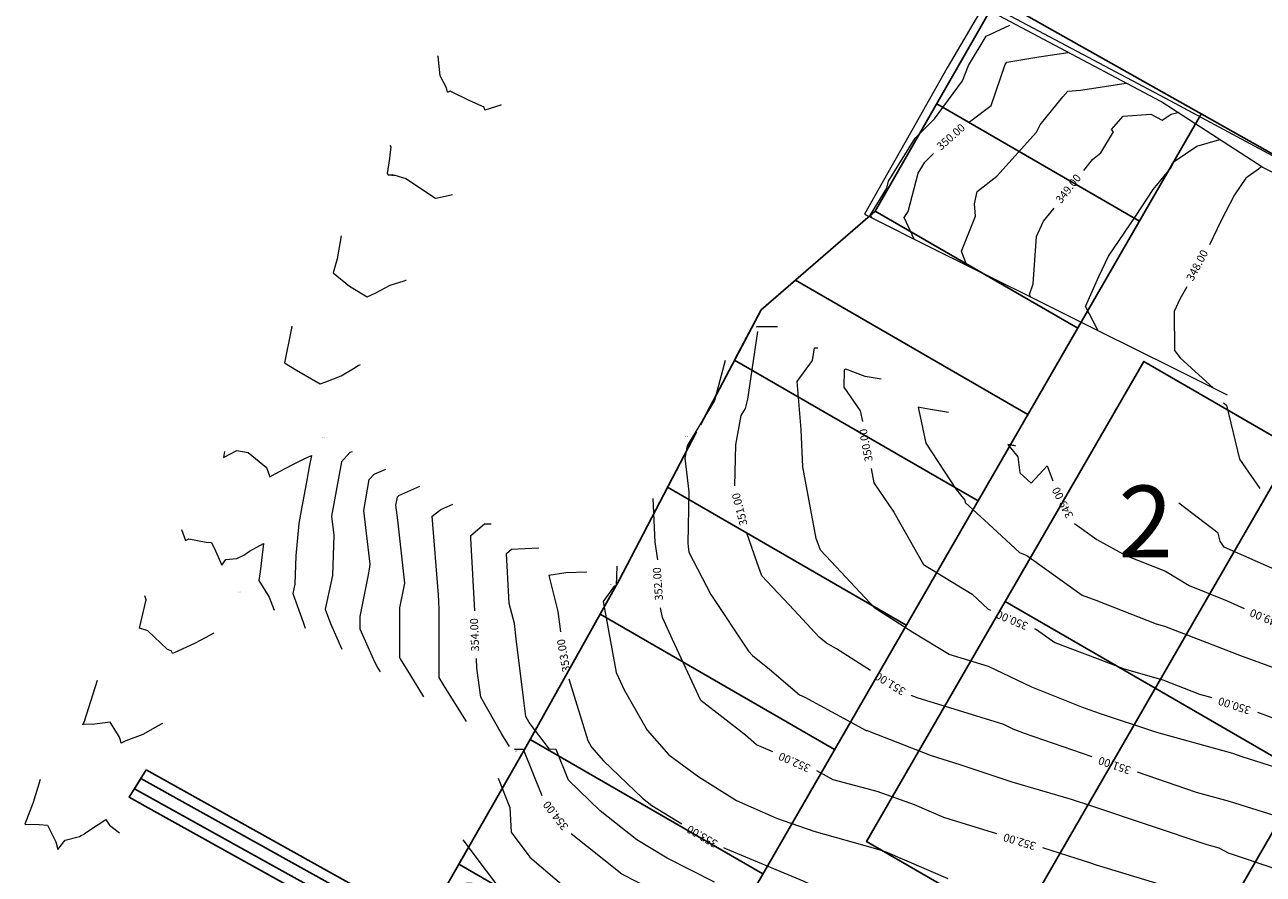
# Model space of a CAD drawing. Units: millimetres. Extents: x 2253 to 3160, y 685 to 1323.
# Drawn here: x 2275 to 2431, y 1122 to 1229 of the extents above; entities that cross this region are included whole.
import ezdxf
from ezdxf.enums import TextEntityAlignment as Align

# ---------------------------------------------------------------- set-up
doc = ezdxf.new("R2010")
doc.units = ezdxf.units.MM
for name, color, linetype in [('1_DÉLIMITATION_LOTS_PARCE0', 7, 'Continuous'), ('1_DÉLIMITATION_TERRAINS_CÉ', 7, 'Continuous'), ('2_CHEMINS_PIÉTONNIERS_PIST', 7, 'Continuous'), ('2_ESPACE_VERT_PUBLIC', 7, 'Continuous')]:
    doc.layers.add(name, color=color, linetype=linetype)
for name, color, linetype, lineweight in [('6-DELIMITATION', 253, 'Continuous', 0), ('60-ANNOTATION', 253, 'Continuous', 0), ('61- CONST_ DIV_', 253, 'Continuous', 0)]:
    doc.layers.add(name, color=color, linetype=linetype, lineweight=lineweight)
doc.styles.get("Standard").update_dxf_attribs({"font": 'arial.ttf'})
doc.styles.add('TXT', font='txt.shx')

msp = doc.modelspace()

# ---------------------------------------------------------------- linework, layer by layer
at = {"layer": '1_DÉLIMITATION_LOTS_PARCE0'}
for points in [[(2397.14, 1231.82), (2441.12, 1207.05), (2460.98, 1242.41), (2523.37, 1207.03), (2492.4, 1150.01), (2451.45, 1074.63)], [(2359.94, 1178.37), (2367.55, 1192.78), (2381.88, 1205.15), (2397.14, 1231.82)], [(2389.59, 1218.6), (2415.02, 1203.9)], [(2381.88, 1205.15), (2407.27, 1190.48)], [(2371.86, 1196.5), (2367.55, 1192.78), (2364.22, 1186.48), (2394.77, 1168.83)], [(2371.86, 1196.5), (2401.02, 1179.66)], [(2415.55, 1186.32), (2453.22, 1164.56)], [(2338.04, 1137.95), (2349.73, 1158.88), (2359.47, 1177.49)], [(2399.62, 1115.26), (2434.38, 1175.44)], [(2355.83, 1170.54), (2385.76, 1153.25)], [(2417, 1145.35), (2398.17, 1156.23)], [(2347.37, 1154.64), (2376.76, 1137.66)], [(2435.83, 1134.47), (2417, 1145.35)], [(2338.59, 1138.93), (2367.76, 1122.07)], [(2338.04, 1137.95), (2331.57, 1126.64), (2329.65, 1123.3), (2358.75, 1106.49)], [(2290.4, 1135.11), (2325.29, 1115.68), (2331.57, 1126.64)]]:
    msp.add_lwpolyline(points, dxfattribs=at)
at = {"layer": '1_DÉLIMITATION_TERRAINS_CÉ'}
msp.add_line((2422.8, 1217.37), (2345.59, 1083.69), dxfattribs=at)
at = {"layer": '1_DÉLIMITATION_TERRAINS_CÉ', "flags": 128}
msp.add_lwpolyline([(2418.45, 1104.38), (2380.79, 1126.14), (2415.55, 1186.32), (2453.22, 1164.56), (2418.45, 1104.38)], dxfattribs=at)
at = {"layer": '2_CHEMINS_PIÉTONNIERS_PIST', "flags": 128}
msp.add_lwpolyline([(2357.46, 1104.25), (2331.92, 1119.01), (2331.8, 1119.07, 0.385762), (2329.88, 1118.47), (2327.41, 1114.21, -0.410364), (2324.03, 1113.27), (2288.96, 1132.76), (2289.75, 1134.04), (2324.33, 1114.82), (2324.45, 1114.76, 0.381286), (2326.35, 1115.37), (2328.82, 1119.64, -0.415246), (2332.24, 1120.56), (2358.21, 1105.55)], format="xyb", dxfattribs=at)
at = {"layer": '2_ESPACE_VERT_PUBLIC'}
msp.add_lwpolyline([(2290.4, 1135.11), (2288.3, 1131.7), (2290.31, 1130.59), (2323.26, 1112.27)], dxfattribs=at)
at = {"layer": '6-DELIMITATION'}
msp.add_lwpolyline([(2449.12, 1221.95), (2439.79, 1206.03), (2430.48, 1210.63), (2417.71, 1218.9), (2395.37, 1230.71), (2390.89, 1223.11), (2386.46, 1215.27), (2382.73, 1208.7), (2380.51, 1204.76), (2389.53, 1200.28), (2400.91, 1194.6), (2410.15, 1190.02), (2419.18, 1185.56), (2426.01, 1182.12)], dxfattribs=at)
at = {"layer": '60-ANNOTATION'}
for points in [[(2381.47, 1204.29), (2381.28, 1204.7), (2383.32, 1208.05), (2383.55, 1208.92), (2386.86, 1214.31), (2389.32, 1216.72), (2392.82, 1221.48), (2393.55, 1223.4), (2395.77, 1227.07), (2398.76, 1228.47)], [(2334.94, 1218.47), (2334.76, 1218.4), (2334.36, 1218.28), (2332.91, 1217.79), (2332.8, 1218.18), (2331.01, 1218.96), (2328.57, 1220.19), (2328.32, 1220.06), (2328.2, 1220.05), (2328.09, 1220.62), (2327.3, 1222.1), (2327.03, 1224.52), (2326.98, 1224.6)], [(2393.69, 1216.34), (2396.4, 1218.4), (2398.18, 1223.55), (2398.36, 1223.83), (2402.4, 1224.48), (2406.08, 1225.05)], [(2393.38, 1198.36), (2392.68, 1200.13), (2394.45, 1204.54), (2394.32, 1206.05), (2394.67, 1207.63), (2397.14, 1209.54), (2402.12, 1215.07), (2402.56, 1215.96), (2405.39, 1219.48), (2406.03, 1220.19), (2407.61, 1220.32), (2413.35, 1221.21)], [(2408.05, 1210.24), (2409.12, 1211.62), (2410.16, 1212.48), (2411.78, 1215.11), (2411.5, 1215.4), (2412.98, 1217.04), (2416.43, 1217.32), (2417.88, 1216.55), (2419, 1217.3), (2419.82, 1217.53)], [(2320.99, 1213.36), (2321.09, 1213.21), (2321, 1212.18), (2320.95, 1211.73), (2320.64, 1209.86), (2320.79, 1209.71), (2321.35, 1209.7), (2321.23, 1209.65), (2321.59, 1209.66), (2322.98, 1209.24), (2326.69, 1206.79), (2326.95, 1206.83), (2328.67, 1207.19), (2328.86, 1207.23)], [(2409.81, 1190.18), (2409.7, 1190.4), (2408.23, 1193.18), (2409.93, 1196.96), (2411.14, 1199.51), (2414.5, 1204.5), (2416.73, 1207.88), (2418.93, 1210.5), (2419.36, 1211.38), (2422.23, 1213.3), (2425.1, 1214.12)], [(2386.77, 1201.65), (2385.52, 1204.34), (2385.99, 1205.11), (2387.25, 1209.93), (2388.09, 1211.29), (2389.19, 1212.37)], [(2430.38, 1210.7), (2430.23, 1210.66), (2429.95, 1210.4), (2428.38, 1209.3), (2426.93, 1207.21), (2425.24, 1203.91), (2423.79, 1200.95)], [(2401.41, 1194.35), (2401.23, 1194.7), (2401.67, 1196.06), (2402.08, 1201.96), (2402.96, 1203.88), (2404.33, 1205.54)], [(2314.87, 1202.06), (2314.38, 1199.18), (2313.87, 1197.4), (2315.93, 1195.76), (2318.14, 1194.4), (2319.15, 1194.86), (2321.02, 1195.89), (2322.76, 1196.42), (2323, 1196.48), (2323.05, 1196.49)], [(2420.96, 1195.66), (2420.1, 1194.14), (2419.37, 1192.56), (2419.4, 1187.69), (2420.13, 1186.78), (2424.3, 1182.98)], [(2308.7, 1190.72), (2308.69, 1190.61), (2308.66, 1190.5), (2307.76, 1186.14), (2309.26, 1185.24), (2312.23, 1183.49), (2312.94, 1183.76), (2314.86, 1184.53), (2316.41, 1185.44), (2317.02, 1185.81), (2317.32, 1185.93)], [(2364.26, 1170.72), (2364.37, 1175.86), (2365.07, 1179.54), (2365.59, 1180.41), (2365.9, 1181.58), (2367.13, 1190.08)], [(2369.63, 1190.64), (2366.99, 1190.65), (2366.99, 1190.59)], [(2436.34, 1134.1), (2427.89, 1136.76), (2426.75, 1137.19), (2417.95, 1139.58), (2417.77, 1139.65), (2416.94, 1139.89), (2410.15, 1142.16), (2407.99, 1142.9), (2401.53, 1145.48), (2396.07, 1148.06), (2391.16, 1149.57), (2386.58, 1152.34), (2381.84, 1155.37), (2376.33, 1161.23), (2375.01, 1162.65), (2374.46, 1164.13), (2372.81, 1173.1), (2372.6, 1177.77), (2372.07, 1183.79), (2373.99, 1186.42), (2374.27, 1188.04), (2374.68, 1188.04)], [(2363.05, 1186.44), (2361.71, 1181.42), (2358.29, 1175.73), (2358, 1174.19), (2358.49, 1169.96), (2358.37, 1163.54), (2358.39, 1163.12), (2358.5, 1162.4), (2361.25, 1157.11), (2365.99, 1150), (2366.49, 1149.46), (2368.59, 1147.76), (2372.37, 1144.52), (2373.02, 1144.24), (2380.73, 1140.07), (2380.84, 1140.04), (2381.27, 1139.88), (2388.89, 1136.92), (2392.5, 1135.81), (2399.02, 1133.64), (2406.44, 1131.46), (2409, 1130.62), (2423.47, 1125.78), (2424.96, 1125.33), (2426.16, 1124.73), (2432.01, 1122.78)], [(2382.6, 1184.1), (2380.62, 1184.43), (2378.2, 1185.36), (2377.96, 1185.26), (2377.95, 1183.1), (2380, 1180.13), (2380.26, 1178.78)], [(2425.56, 1181.12), (2425.92, 1180.84), (2427.55, 1174.07), (2430.12, 1170.4)], [(2391.06, 1179.91), (2388.8, 1180.28), (2387.44, 1180.56), (2387.24, 1180.6), (2388.2, 1176.07), (2392.03, 1170.27), (2393.11, 1168.92), (2393.14, 1168.65), (2396.1, 1165.98), (2399.96, 1162.37), (2400.89, 1161.98), (2407.83, 1157.02), (2409.55, 1156.38), (2417.13, 1153.43), (2418.14, 1153.15), (2427.13, 1149.65), (2427.46, 1149.56), (2431.71, 1147.98)], [(2300.25, 1175.04), (2300.13, 1174.28), (2301.8, 1175.15), (2303.23, 1174.91), (2305.5, 1173.04), (2305.88, 1171.97), (2305.91, 1171.83), (2306.6, 1172.22), (2307.14, 1172.51), (2308.8, 1173.38), (2310.24, 1174.1), (2311.14, 1174.53), (2310.88, 1173.11), (2310.58, 1171.45), (2309.86, 1167.65), (2309.57, 1166.01), (2309.19, 1161.96), (2309.05, 1158.4), (2308.81, 1157.24), (2310.1, 1153.63), (2310.38, 1152.89)], [(2316.26, 1175), (2315.98, 1174.88), (2314.92, 1173.75), (2313.68, 1166.94), (2313.97, 1164.53), (2313.77, 1159.47), (2312.89, 1155.28), (2313.54, 1153.45), (2314.94, 1150.24)], [(2399.52, 1175.71), (2399.25, 1175.76), (2399.08, 1175.79), (2398.52, 1175.92), (2399.77, 1174.36), (2400.02, 1172.34), (2401.45, 1171.06), (2403.44, 1173.24), (2404.15, 1171.34)], [(2319.82, 1147.41), (2319.41, 1148.08), (2319.08, 1148.61), (2317.26, 1152.77), (2317.26, 1154.35), (2318.25, 1159.36), (2318.49, 1160.54), (2318.51, 1160.92), (2317.7, 1167.62), (2318.41, 1171.52), (2319.01, 1172.17), (2320.47, 1172.81)], [(2381.37, 1172.88), (2381.69, 1171.09), (2384.21, 1167.43), (2387.94, 1160.87), (2394.01, 1157.15), (2396.02, 1155.27), (2396.31, 1155.15)], [(2324.69, 1170.62), (2322.05, 1169.46), (2321.89, 1169.3), (2321.71, 1168.31), (2321.94, 1166.41), (2322.82, 1158.53), (2322.21, 1155.43), (2322.2, 1149.21), (2322.27, 1149.05), (2323.56, 1146.94), (2325.21, 1144.29)], [(2330.59, 1141.18), (2327.72, 1145.79), (2327.18, 1146.68), (2327.16, 1155.2), (2327.13, 1156.26), (2327.08, 1157.04), (2326.28, 1166.94), (2327.36, 1167.76), (2328.9, 1168.43)], [(2353.98, 1169.12), (2354.21, 1163.67), (2354.54, 1161.43)], [(2506.15, 1124.22), (2501.1, 1128.61), (2497.97, 1130.39), (2496.32, 1132.03), (2490.02, 1136.3), (2487, 1137.91), (2482.55, 1140.2), (2479.3, 1142.47), (2473.45, 1144.75), (2469.96, 1146.41), (2465.87, 1148.11), (2460.66, 1149.89), (2458.02, 1151.03), (2451.54, 1152.51), (2450.02, 1153.24), (2441.63, 1155.91), (2440.72, 1156.54), (2434.18, 1159.21), (2433.41, 1159.59), (2425.64, 1163.04), (2425.13, 1163.77), (2424.88, 1164.8), (2419.94, 1168.55)], [(2294.85, 1165.23), (2295.35, 1163.85), (2295.77, 1164.06), (2297.95, 1163.68), (2298.63, 1163.64), (2299.12, 1162.58), (2299.9, 1160.78), (2300.43, 1161.47), (2301.78, 1161.6), (2302.65, 1162.04), (2303.38, 1162.52), (2305.14, 1163.49), (2304.73, 1159.96), (2304.56, 1158.84), (2305.84, 1156.78), (2306.49, 1155.12)], [(2331.63, 1155.05), (2331.15, 1164.18), (2331.13, 1164.51), (2332.85, 1165.94), (2333.68, 1165.98)], [(2406.87, 1166), (2409.67, 1164.01), (2413.29, 1162), (2418.27, 1160.03), (2421.27, 1158.23), (2426.01, 1156.32), (2428.14, 1155.35)], [(2381.26, 1147.59), (2377.02, 1150.3), (2375.75, 1150.99), (2374.82, 1151.74), (2371.69, 1155.12), (2367.65, 1159.45), (2367.06, 1161.07), (2365.73, 1164.9)], [(2361.72, 1121.03), (2355.76, 1124.06), (2351.96, 1126.34), (2347.36, 1130), (2343.38, 1133.82), (2341.84, 1137.69), (2341.03, 1137.71), (2338.47, 1141.05), (2338.04, 1141.8), (2337.73, 1144.13), (2336.83, 1151.54), (2336.6, 1153.46), (2335.97, 1155.99), (2335.6, 1162.26), (2336.26, 1162.8), (2339.69, 1162.94)], [(2349.44, 1160.67), (2349.38, 1158.2), (2349.12, 1158.15), (2347.74, 1156.23), (2349.38, 1147.31), (2350.37, 1145.16), (2353.25, 1140.11), (2355.98, 1137.02), (2359.73, 1134.23), (2364.45, 1131.3), (2369.5, 1129.06), (2374.17, 1127.45), (2381.9, 1125.26), (2383.1, 1124.88), (2390.97, 1121.49)], [(2345.69, 1159.91), (2343.05, 1159.8), (2340.94, 1159.49), (2342.07, 1154.98), (2342.37, 1152.43)], [(2298.9, 1152.24), (2297.28, 1151.36), (2296.49, 1150.95), (2293.92, 1149.79), (2293.74, 1149.71), (2293.69, 1149.84), (2293.59, 1150), (2293.56, 1150.05), (2293.1, 1150.2), (2290.64, 1152.54), (2289.56, 1152.89), (2290.43, 1156.43), (2290.25, 1156.92)], [(2369.04, 1137.39), (2366.97, 1138.28), (2365.58, 1139.47), (2359.98, 1143.81), (2356.43, 1151.48), (2355.17, 1154.23), (2354.95, 1155.45)], [(2401.85, 1152.83), (2402.09, 1152.73), (2404.41, 1151.08), (2410.03, 1148.97), (2413.1, 1147.78), (2417.96, 1146.4), (2422.54, 1144.61), (2424.11, 1144.19)], [(2335.98, 1138.06), (2335.02, 1139.61), (2332.39, 1144.22), (2331.89, 1147.87), (2331.85, 1149.06)], [(2343.42, 1146.52), (2345.81, 1138.79), (2346.27, 1137.98), (2347.79, 1136.26), (2352.67, 1131.58), (2353.84, 1130.65), (2357.62, 1128.37)], [(2292.47, 1140.93), (2292.28, 1140.83), (2292.18, 1140.78), (2291.83, 1140.59), (2289.98, 1139.54), (2287.88, 1138.78), (2287.29, 1138.46), (2287.19, 1138.83), (2287.04, 1139.29), (2285.88, 1141.09), (2283.66, 1140.8), (2282.6, 1140.83), (2282.49, 1140.75), (2282.67, 1141.22), (2284.33, 1146.38)], [(2409.08, 1136.77), (2400.6, 1139.66), (2399.19, 1140.23), (2398, 1140.79), (2391.77, 1142.71), (2387.26, 1144.1), (2386.36, 1144.44)], [(2429.82, 1142.37), (2432.08, 1141.53), (2436.13, 1140.25), (2440.67, 1138.97), (2449.02, 1136.42), (2450.84, 1135.83), (2452.78, 1135.41)], [(2340.07, 1131.85), (2337.75, 1137.66), (2336.62, 1137.68)], [(2397.14, 1127.12), (2390.48, 1129.15), (2386.8, 1130.72), (2382.11, 1132.41), (2376.59, 1133.87), (2374.54, 1134.98)], [(2437.57, 1127.4), (2437.11, 1127.54), (2433.39, 1128.93), (2426.32, 1131.15), (2422.18, 1132.3), (2414.76, 1134.84)], [(2277.1, 1133.91), (2276.25, 1131.04), (2275.19, 1128.33), (2277, 1128.26), (2278.03, 1128.2), (2279.09, 1126.11), (2279.32, 1125.12), (2280.25, 1126.31), (2282.07, 1126.78), (2282.28, 1126.88), (2282.62, 1127.07), (2282.7, 1127.13), (2284.38, 1128.26), (2285.35, 1128.91), (2285.8, 1128.21), (2287.07, 1127.25)], [(2334.57, 1134.07), (2336.05, 1130.39), (2336.2, 1127.3), (2338.56, 1124.19), (2343.09, 1120.29), (2348.1, 1116.95), (2352.91, 1114.55), (2357.79, 1111.64), (2362.55, 1109), (2366.99, 1107.02), (2371.52, 1104.64), (2376.44, 1102.58), (2380.28, 1099.99), (2385.35, 1097.67), (2389.09, 1093.23), (2391.93, 1090.36), (2393.4, 1085.4), (2393.94, 1081.87), (2394.08, 1076.79), (2393.46, 1074.94), (2390.43, 1068.75), (2389.26, 1064.68), (2389.67, 1063.4), (2386.8, 1059.27)], [(2330.14, 1126.36), (2336, 1118.58), (2337.87, 1117.32)], [(2364.23, 1115.02), (2360.84, 1116.61), (2360.37, 1116.8), (2350.16, 1121.99), (2350.09, 1122.04), (2343.73, 1127.09)], [(2362.82, 1125.38), (2363.07, 1125.25), (2372.93, 1121.18), (2373.27, 1121.02), (2375.48, 1120.13), (2382.39, 1117.92), (2384.28, 1117.11), (2385.19, 1116.74)], [(2425.39, 1117.24), (2419.43, 1120.23), (2409.63, 1123.19), (2408.81, 1123.46), (2407.06, 1124.03), (2402.88, 1125.37)]]:
    msp.add_lwpolyline(points, dxfattribs=at)
at = {"layer": '61- CONST_ DIV_'}
msp.add_lwpolyline([(2377.38, 1289.3), (2386.75, 1284.31), (2397.64, 1278.57), (2419.46, 1266.94), (2460.87, 1244.9), (2459.82, 1242.63), (2441.12, 1207.05), (2418.95, 1218.94), (2396.15, 1231)], dxfattribs=at)

# ---------------------------------------------------------------- texts
at = {"insert": (2412.39, 1170.75), "char_height": 9, "attachment_point": 1}
msp.add_mtext_dynamic_manual_height_columns('{\\fArial|b1|i0|c0|p34;2}', width=6.8871, gutter_width=12.5, heights=[0], dxfattribs=at)
at = {"layer": '60-ANNOTATION', "style": 'TXT'}
for s, rotation, p in [('350.00', 41.3886, (2391.44, 1214.36)), ('349.00', 51.6682, (2406.19, 1207.89)), ('348.00', 61.9177, (2422.37, 1198.3)), ('350.00', 100.69, (2380.82, 1175.83)), ('349.00', 116.7401, (2405.49, 1168.66)), ('351.00', 104.2358, (2364.99, 1167.81)), ('352.00', 93.8925, (2354.74, 1158.44)), ('350.00', 157.3206, (2399.08, 1153.99)), ('349.00', 157.5956, (2430.91, 1154.21)), ('354.00', 92.1191, (2331.74, 1152.05)), ('353.00', 100.0818, (2342.9, 1149.47)), ('351.00', 148.3648, (2383.81, 1146.02)), ('350.00', 162.3065, (2426.96, 1143.28)), ('352.00', 156.3282, (2371.79, 1136.19)), ('351.00', 161.3047, (2411.92, 1135.8)), ('354.00', 127.6215, (2341.88, 1129.46)), ('353.00', 150.07, (2360.22, 1126.88)), ('352.00', 163.058, (2400.01, 1126.24))]:
    msp.add_text(s, height=1, rotation=rotation, dxfattribs=at).set_placement(p, align=Align.MIDDLE)
for s, width, p in [('CLOT', 0.880948, (2312.48, 1176.71)), ('WINKEL', 0.84127, (2358.01, 1176.87)), ('CLOT1', 0.790474, (2301.98, 1157.37)), ('CLOTCOIN', 0.851188, (2348.3, 1158.33)), ('COINMU', 0.880948, (2336.64, 1137.46))]:
    msp.add_text(s, height=0.1, rotation=356.6585, dxfattribs=dict(at, width=width)).set_placement(p)

doc.saveas('drawing.dxf')
